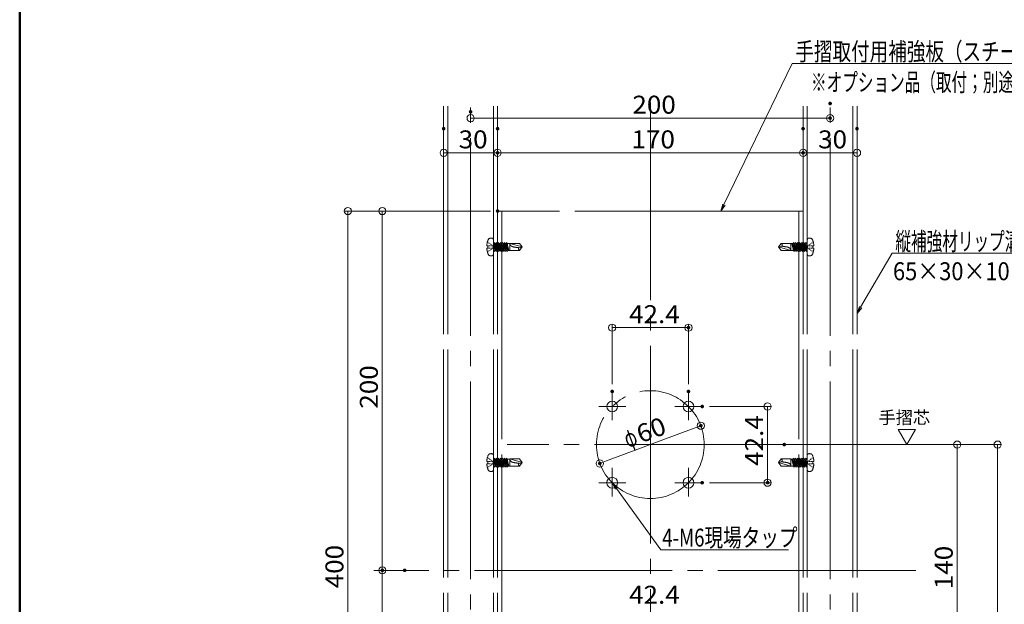
# Model space of a CAD drawing. Units: millimetres. Extents: x -800 to 811, y -556 to 552.
# Drawn here: x -800 to -252, y -245 to 80 of the extents above; entities that cross this region are included whole.
import ezdxf

# ---------------------------------------------------------------- set-up
doc = ezdxf.new("R2010")
doc.units = ezdxf.units.MM
doc.header["$LTSCALE"] = 5
for name, pattern in [('JWW_CENTERX2', [27.093333, 22.013333, -1.693333, 1.693333, -1.693333]), ('JWW_DASHED3', [3.386667, 2.54, -0.846667]), ('JWW_DASHEDX2', [27.093333, 25.4, -1.693333])]:
    doc.linetypes.add(name, pattern=pattern)
for name, color, linetype in [('08文字', 7, 'Continuous'), ('10ユーザー', 7, 'Continuous'), ('2通り芯', 7, 'Continuous'), ('6文字', 7, 'Continuous'), ('CENTER', 7, 'Continuous'), ('GR1-1', 7, 'Continuous'), ('SEHINSHIN', 7, 'Continuous'), ('shade', 7, 'Continuous'), ('zumenwaku', 7, 'Continuous'), ('製品', 7, 'Continuous')]:
    doc.layers.add(name, color=color, linetype=linetype)
doc.styles.add('ＭＳ ゴシック', font='txt', dxfattribs={"height": 1})
doc.styles.add('ＭＳ Ｐゴシック', font='txt', dxfattribs={"height": 1})

# ---------------------------------------------------------------- blocks, each defined once
blk = doc.blocks.new('_ORIGIN_0-6_')
at = {"layer": '6文字', "color": 1, "linetype": 'Continuous', "lineweight": 5}
blk.add_line((0, 0), (-1, 0), dxfattribs=at)
blk.add_circle((0, 0), 0.5, dxfattribs=at)
blk = doc.blocks.new('MLeader8_0-6_')
at = {"layer": '6文字', "color": 1, "linetype": 'Continuous', "lineweight": 5}
for p, q in [((-66.4, -15.93), (-62.89, -9.92)), ((-62.89, -9.92), (-62.61, -9.92)), ((-62.61, -9.92), (-40.1, -9.92))]:
    blk.add_line(p, q, dxfattribs=at)
at = {"layer": '6文字', "color": 2, "linetype": 'Continuous', "lineweight": 20}
for p, q in [((-66.8, -16.62), (-66.51, -15.86)), ((-66.8, -16.62), (-66.4, -15.93)), ((-66.28, -16), (-66.8, -16.62))]:
    blk.add_line(p, q, dxfattribs=at)
at = {"layer": '6文字', "color": 2, "linetype": 'Continuous', "lineweight": 20, "style": 'ＭＳ ゴシック'}
for s, height, width, p in [('縦補強材リップ溝形鋼（別途）', 1.9964, 0.638136, (-62.53, -9.6)), ('65×30×10×2.3', 2, 0.8932, (-62.8, -12.93))]:
    blk.add_text(s, height=height, dxfattribs=dict(at, width=width)).set_placement(p)
blk = doc.blocks.new('MLeader10_0-6_')
at = {"layer": '6文字', "color": 1, "linetype": 'Continuous', "lineweight": 5}
for p, q in [((-81.61, -4.51), (-74.02, 11.21)), ((-74.02, 11.21), (-73.73, 11.21)), ((-73.73, 11.21), (-25.86, 11.21))]:
    blk.add_line(p, q, dxfattribs=at)
at = {"layer": '6文字', "color": 2, "linetype": 'Continuous', "lineweight": 20}
for p, q in [((-81.96, -5.23), (-81.73, -4.45)), ((-81.96, -5.23), (-81.61, -4.51)), ((-81.49, -4.57), (-81.96, -5.23))]:
    blk.add_line(p, q, dxfattribs=at)
at = {"layer": '6文字', "color": 2, "linetype": 'Continuous', "lineweight": 20, "style": 'ＭＳ ゴシック'}
for s, width, p in [('手摺取付用補強板（スチール）  -170×50×2.3 L=400', 0.759065, (-73.66, 11.53)), ('\u3000※オプション品（取付；別途）', 0.638136, (-73.66, 8.11))]:
    blk.add_text(s, height=1.9964, dxfattribs=dict(at, width=width)).set_placement(p)
blk = doc.blocks.new('MLeader14_0-6_')
at = {"layer": '6文字', "color": 2, "linetype": 'Continuous', "lineweight": 20}
for p, q in [((-93.68, -36.2), (-94.04, -35.47)), ((-94.04, -35.47), (-93.46, -36.04)), ((-94.04, -35.47), (-93.57, -36.12))]:
    blk.add_line(p, q, dxfattribs=at)
at = {"layer": '6文字', "color": 1, "linetype": 'Continuous', "lineweight": 5}
for p, q in [((-93.57, -36.12), (-88.63, -42.95)), ((-88.63, -42.95), (-88.34, -42.95)), ((-88.34, -42.95), (-74.42, -42.95))]:
    blk.add_line(p, q, dxfattribs=at)
at = {"layer": '6文字', "color": 2, "linetype": 'Continuous', "lineweight": 20, "style": 'ＭＳ ゴシック', "width": 0.760353}
blk.add_text('4-M6現場タップ', height=1.996, dxfattribs=at).set_placement((-88.47, -42.58))

msp = doc.modelspace()

# ---------------------------------------------------------------- linework, layer by layer
at = {"layer": '10ユーザー', "color": 4, "linetype": 'Continuous', "lineweight": 15}
for p, q in [((-301.37, -147.72), (-311.09, -147.72)), ((-311.09, -147.72), (-306.23, -156.14)), ((-306.23, -156.14), (-301.37, -147.72))]:
    msp.add_line(p, q, dxfattribs=at)
at = {"layer": '2通り芯', "color": 1, "linetype": 'JWW_CENTERX2', "lineweight": 9}
for p, q in [((-448.99, 34.34), (-448.99, -499.26)), ((-370.04, -156.14), (-528.73, -156.14))]:
    msp.add_line(p, q, dxfattribs=at)
at = {"layer": '6文字', "color": 1, "linetype": 'Continuous', "lineweight": 5}
for p, q in [((-348.99, 29.71), (-348.99, 23.58)), ((-548.99, 25.09), (-548.99, 23.58)), ((-544.99, 25.58), (-352.99, 25.58)), ((-563.99, 15.7), (-563.99, 4.27)), ((-533.99, 15.7), (-533.99, 4.27)), ((-533.99, 15.7), (-533.99, 4.27)), ((-363.99, 15.7), (-363.99, 4.27)), ((-363.99, 15.7), (-363.99, 4.27)), ((-333.99, 15.7), (-333.99, 4.27)), ((-559.99, 6.27), (-537.99, 6.27)), ((-529.99, 6.27), (-367.99, 6.27)), ((-337.99, 6.27), (-359.99, 6.27)), ((-537.99, -26.14), (-619.28, -26.14)), ((-537.99, -26.14), (-600.12, -26.14)), ((-617.28, -30.14), (-617.28, -422.14)), ((-598.12, -30.14), (-598.12, -222.14)), ((-470.21, -122.57), (-470.21, -89.05)), ((-466.21, -91.05), (-431.78, -91.05)), ((-427.78, -122.57), (-427.78, -89.05)), ((-416.14, -134.93), (-381.75, -134.93)), ((-383.75, -138.93), (-383.75, -173.35)), ((-473.35, -165.25), (-424.64, -147.03)), ((-370.5, -156.14), (-276.25, -156.14)), ((-370.5, -156.14), (-253.77, -156.14)), ((-255.77, -156.14), (-255.77, -489.96)), ((-278.25, -160.14), (-278.25, -292.14)), ((-416.14, -177.35), (-381.75, -177.35)), ((-589.65, -226.14), (-600.12, -226.14)), ((-589.65, -226.14), (-600.12, -226.14)), ((-598.12, -230.14), (-598.12, -422.14))]:
    msp.add_line(p, q, dxfattribs=at)
at = {"layer": 'CENTER', "color": 5, "linetype": 'JWW_CENTERX2', "lineweight": 5}
for p, q in [((-548.99, -501.96), (-548.99, 32.28)), ((-348.99, -501.96), (-348.99, 32.28)), ((-301.32, -226.14), (-602.86, -226.14))]:
    msp.add_line(p, q, dxfattribs=at)
at = {"layer": 'DEFPOINTS', "color": 1, "linetype": 'Continuous', "lineweight": 5, "const_width": 1}
for points in [[(-348.49, 33.71, 0.414214), (-348.99, 34.21, 0.414214), (-349.49, 33.71, 0.414214), (-348.99, 33.21, 0.414214)], [(-548.49, 29.09, 0.414214), (-548.99, 29.59, 0.414214), (-549.49, 29.09, 0.414214), (-548.99, 28.59, 0.414214)], [(-348.49, 25.58, 0.414214), (-348.99, 26.08, 0.414214), (-349.49, 25.58, 0.414214), (-348.99, 25.08, 0.414214)], [(-563.49, 19.7, 0.414214), (-563.99, 20.2, 0.414214), (-564.49, 19.7, 0.414214), (-563.99, 19.2, 0.414214)], [(-533.49, 19.7, 0.414214), (-533.99, 20.2, 0.414214), (-534.49, 19.7, 0.414214), (-533.99, 19.2, 0.414214)], [(-533.49, 19.7, 0.414214), (-533.99, 20.2, 0.414214), (-534.49, 19.7, 0.414214), (-533.99, 19.2, 0.414214)], [(-363.49, 19.7, 0.414214), (-363.99, 20.2, 0.414214), (-364.49, 19.7, 0.414214), (-363.99, 19.2, 0.414214)], [(-363.49, 19.7, 0.414214), (-363.99, 20.2, 0.414214), (-364.49, 19.7, 0.414214), (-363.99, 19.2, 0.414214)], [(-333.49, 19.7, 0.414214), (-333.99, 20.2, 0.414214), (-334.49, 19.7, 0.414214), (-333.99, 19.2, 0.414214)], [(-533.49, 6.27, 0.414214), (-533.99, 6.77, 0.414214), (-534.49, 6.27, 0.414214), (-533.99, 5.77, 0.414214)], [(-363.49, 6.27, 0.414214), (-363.99, 6.77, 0.414214), (-364.49, 6.27, 0.414214), (-363.99, 5.77, 0.414214)], [(-363.49, 6.27, 0.414214), (-363.99, 6.77, 0.414214), (-364.49, 6.27, 0.414214), (-363.99, 5.77, 0.414214)], [(-533.49, -26.14, 0.414214), (-533.99, -25.64, 0.414214), (-534.49, -26.14, 0.414214), (-533.99, -26.64, 0.414214)], [(-533.49, -26.14, 0.414214), (-533.99, -25.64, 0.414214), (-534.49, -26.14, 0.414214), (-533.99, -26.64, 0.414214)], [(-427.28, -91.05, 0.414214), (-427.78, -90.55, 0.414214), (-428.28, -91.05, 0.414214), (-427.78, -91.55, 0.414214)], [(-469.71, -126.57, 0.414214), (-470.21, -126.07, 0.414214), (-470.71, -126.57, 0.414214), (-470.21, -127.07, 0.414214)], [(-427.28, -126.57, 0.414214), (-427.78, -126.07, 0.414214), (-428.28, -126.57, 0.414214), (-427.78, -127.07, 0.414214)], [(-419.64, -134.93, 0.414214), (-420.14, -134.43, 0.414214), (-420.64, -134.93, 0.414214), (-420.14, -135.43, 0.414214)], [(-420.4, -145.62, 0.414214), (-420.9, -145.12, 0.414214), (-421.4, -145.62, 0.414214), (-420.9, -146.12, 0.414214)], [(-374, -156.14, 0.414214), (-374.5, -155.64, 0.414214), (-375, -156.14, 0.414214), (-374.5, -156.64, 0.414214)], [(-374, -156.14, 0.414214), (-374.5, -155.64, 0.414214), (-375, -156.14, 0.414214), (-374.5, -156.64, 0.414214)], [(-476.59, -166.65, 0.414214), (-477.09, -166.15, 0.414214), (-477.59, -166.65, 0.414214), (-477.09, -167.15, 0.414214)], [(-419.64, -177.35, 0.414214), (-420.14, -176.85, 0.414214), (-420.64, -177.35, 0.414214), (-420.14, -177.85, 0.414214)], [(-383.25, -177.35, 0.414214), (-383.75, -176.85, 0.414214), (-384.25, -177.35, 0.414214), (-383.75, -177.85, 0.414214)], [(-597.62, -226.14, 0.414214), (-598.12, -225.64, 0.414214), (-598.62, -226.14, 0.414214), (-598.12, -226.64, 0.414214)], [(-585.15, -226.14, 0.414214), (-585.65, -225.64, 0.414214), (-586.15, -226.14, 0.414214), (-585.65, -226.64, 0.414214)], [(-585.15, -226.14, 0.414214), (-585.65, -225.64, 0.414214), (-586.15, -226.14, 0.414214), (-585.65, -226.64, 0.414214)]]:
    msp.add_lwpolyline(points, format="xyb", close=True, dxfattribs=at)
at = {"layer": 'GR1-1', "color": 7, "linetype": 'Continuous', "lineweight": 5}
for centre in [(-470.21, -134.93), (-427.78, -134.93), (-470.21, -177.35), (-427.78, -177.35)]:
    msp.add_circle(centre, 3, dxfattribs=at)
at = {"layer": 'SEHINSHIN', "color": 8, "linetype": 'JWW_CENTERX2', "lineweight": 5}
for p, q in [((-470.21, -126.57), (-470.21, -142.63)), ((-427.78, -126.57), (-427.78, -142.63)), ((-477.71, -134.93), (-462.56, -134.93)), ((-435.28, -134.93), (-420.14, -134.93)), ((-470.21, -169), (-470.21, -185.05)), ((-427.78, -169), (-427.78, -185.05)), ((-477.71, -177.35), (-462.56, -177.35)), ((-435.28, -177.35), (-420.14, -177.35))]:
    msp.add_line(p, q, dxfattribs=at)
at = {"layer": 'SEHINSHIN', "color": 8, "linetype": 'JWW_CENTERX2', "lineweight": 9}
msp.add_circle((-448.99, -156.14), 30, dxfattribs=at)
at = {"layer": 'shade', "color": 6, "linetype": 'JWW_DASHEDX2', "lineweight": 15}
for p, q in [((-563.99, 32.28), (-563.99, -501.96)), ((-561.69, 32.28), (-561.69, -501.96)), ((-536.29, 32.28), (-536.29, -501.96)), ((-533.99, 32.28), (-533.99, -501.96)), ((-363.99, 32.28), (-363.99, -501.96)), ((-361.69, 32.28), (-361.69, -501.96)), ((-336.29, 32.28), (-336.29, -501.96)), ((-333.99, 32.28), (-333.99, -501.96)), ((-363.99, -26.14), (-533.99, -26.14)), ((-531.69, -26.14), (-531.69, -426.14)), ((-366.29, -26.14), (-366.29, -426.14))]:
    msp.add_line(p, q, dxfattribs=at)
at = {"layer": 'zumenwaku', "color": 6, "linetype": 'Continuous', "lineweight": 50}
msp.add_line((-799.88, 551.67), (-799.88, -556.33), dxfattribs=at)
at = {"layer": '製品', "color": 6, "linetype": 'JWW_DASHED3', "lineweight": 5}
for p, q in [((-539.65, -43.37), (-539.36, -43.56)), ((-539.06, -43.76), (-538.77, -43.96)), ((-536.29, -42.19), (-536.29, -50.09)), ((-535.68, -43.66), (-536.15, -44.2)), ((-535.68, -43.66), (-535.04, -46.46)), ((-534.07, -48.08), (-535.68, -43.66)), ((-534.53, -43.66), (-535, -44.2)), ((-534.53, -43.66), (-533.95, -46.17)), ((-532.92, -48.08), (-534.53, -43.66)), ((-533.39, -43.66), (-533.85, -44.2)), ((-533.39, -43.66), (-532.87, -45.88)), ((-531.77, -48.08), (-533.39, -43.66)), ((-532.24, -43.66), (-532.71, -44.2)), ((-530.63, -48.08), (-532.24, -43.66)), ((-532.24, -43.66), (-531.79, -45.59)), ((-531.09, -43.66), (-531.56, -44.2)), ((-529.48, -48.08), (-531.09, -43.66)), ((-531.09, -43.66), (-530.71, -45.3)), ((-529.95, -43.66), (-530.41, -44.2)), ((-528.33, -48.08), (-529.95, -43.66)), ((-529.95, -43.66), (-529.63, -45.01)), ((-528.8, -43.66), (-529.27, -44.2)), ((-528.8, -43.66), (-528.55, -44.72)), ((-528.6, -44.2), (-528.8, -43.66)), ((-369.19, -43.66), (-369.66, -44.2)), ((-368.45, -46.88), (-369.19, -43.66)), ((-367.58, -48.08), (-369.19, -43.66)), ((-368.04, -43.66), (-368.51, -44.2)), ((-367.36, -46.59), (-368.04, -43.66)), ((-366.43, -48.08), (-368.04, -43.66)), ((-366.9, -43.66), (-367.36, -44.2)), ((-365.28, -48.08), (-366.9, -43.66)), ((-366.28, -46.3), (-366.9, -43.66)), ((-365.75, -43.66), (-366.22, -44.2)), ((-364.13, -48.08), (-365.75, -43.66)), ((-365.2, -46.01), (-365.75, -43.66)), ((-364.6, -43.66), (-365.07, -44.2)), ((-362.99, -48.08), (-364.6, -43.66)), ((-364.12, -45.72), (-364.6, -43.66)), ((-363.45, -43.66), (-363.92, -44.2)), ((-361.84, -48.08), (-363.45, -43.66)), ((-363.04, -45.44), (-363.45, -43.66)), ((-362.31, -43.66), (-362.77, -44.2)), ((-361.69, -45.33), (-362.31, -43.66)), ((-361.96, -45.15), (-362.31, -43.66)), ((-361.69, -50.09), (-361.69, -42.19)), ((-358.93, -43.76), (-359.22, -43.96)), ((-358.34, -43.37), (-358.63, -43.56)), ((-540, -45.52), (-539.4, -45.52)), ((-539.4, -46.76), (-540, -46.76)), ((-539.65, -48.91), (-539.36, -48.71)), ((-539.4, -45.52), (-539.4, -46.76)), ((-539.07, -45.52), (-538.74, -45.52)), ((-539.07, -46.76), (-538.74, -46.76)), ((-539.06, -48.52), (-538.77, -48.32)), ((-538.48, -44.15), (-538.18, -44.35)), ((-538.48, -48.13), (-538.18, -47.93)), ((-538.41, -45.52), (-538.07, -45.52)), ((-538.41, -46.76), (-538.07, -46.76)), ((-537.89, -44.54), (-537.59, -44.74)), ((-537.89, -47.74), (-537.59, -47.54)), ((-537.74, -45.52), (-537.41, -45.52)), ((-537.74, -46.76), (-537.41, -46.76)), ((-537.3, -44.93), (-537.01, -45.13)), ((-537.3, -47.35), (-537.01, -47.15)), ((-537.08, -45.52), (-536.75, -45.52)), ((-537.08, -46.76), (-536.75, -46.76)), ((-536.71, -45.32), (-536.42, -45.52)), ((-536.71, -46.96), (-536.42, -46.76)), ((-536.42, -45.77), (-536.42, -46.02)), ((-536.42, -46.26), (-536.42, -46.51)), ((-536.29, -44.2), (-536.15, -44.2)), ((-535.21, -48.08), (-536.29, -45.12)), ((-536.29, -45.97), (-536.12, -46.74)), ((-536.29, -46.94), (-535.68, -48.62)), ((-536.29, -48.08), (-535.88, -48.08)), ((-536.12, -46.74), (-536.28, -46.99)), ((-536.28, -46.99), (-536.03, -47.13)), ((-536.15, -44.2), (-534.53, -48.62)), ((-535.67, -46.83), (-536.12, -46.74)), ((-536.03, -47.13), (-535.67, -46.83)), ((-536.03, -47.13), (-535.68, -48.62)), ((-535.68, -48.62), (-535.21, -48.08)), ((-535.48, -44.2), (-535, -44.2)), ((-535.04, -46.46), (-535.23, -46.71)), ((-535.23, -46.71), (-534.95, -46.84)), ((-535.21, -48.08), (-534.73, -48.08)), ((-534.62, -46.55), (-535.04, -46.46)), ((-535, -44.2), (-533.39, -48.62)), ((-534.95, -46.84), (-534.62, -46.55)), ((-534.95, -46.84), (-534.53, -48.62)), ((-534.53, -48.62), (-534.07, -48.08)), ((-534.34, -44.2), (-533.85, -44.2)), ((-533.95, -46.17), (-534.19, -46.43)), ((-534.19, -46.43), (-533.87, -46.55)), ((-534.07, -48.08), (-533.59, -48.08)), ((-533.58, -46.27), (-533.95, -46.17)), ((-533.87, -46.55), (-533.58, -46.27)), ((-533.87, -46.55), (-533.39, -48.62)), ((-533.85, -44.2), (-532.24, -48.62)), ((-533.39, -48.62), (-532.92, -48.08)), ((-533.19, -44.2), (-532.71, -44.2)), ((-532.87, -45.88), (-533.14, -46.15)), ((-533.14, -46.15), (-532.79, -46.26)), ((-532.92, -48.08), (-532.44, -48.08)), ((-532.53, -45.99), (-532.87, -45.88)), ((-532.79, -46.26), (-532.53, -45.99)), ((-532.79, -46.26), (-532.24, -48.62)), ((-532.71, -44.2), (-531.09, -48.62)), ((-532.24, -48.62), (-531.77, -48.08)), ((-531.79, -45.59), (-532.1, -45.87)), ((-532.1, -45.87), (-531.7, -45.97)), ((-532.04, -44.2), (-531.56, -44.2)), ((-531.49, -45.71), (-531.79, -45.59)), ((-531.77, -48.08), (-531.29, -48.08)), ((-531.7, -45.97), (-531.49, -45.71)), ((-531.7, -45.97), (-531.09, -48.62)), ((-531.56, -44.2), (-529.95, -48.62)), ((-531.09, -48.62), (-530.63, -48.08)), ((-530.71, -45.3), (-531.05, -45.59)), ((-531.05, -45.59), (-530.62, -45.69)), ((-530.89, -44.2), (-530.41, -44.2)), ((-530.44, -45.43), (-530.71, -45.3)), ((-530.63, -48.08), (-530.15, -48.08)), ((-530.62, -45.69), (-530.44, -45.43)), ((-530.62, -45.69), (-529.95, -48.62)), ((-530.41, -44.2), (-528.8, -48.62)), ((-529.63, -45.01), (-530.01, -45.31)), ((-530.01, -45.31), (-529.54, -45.4)), ((-529.95, -48.62), (-529.48, -48.08)), ((-529.75, -44.2), (-529.27, -44.2)), ((-529.4, -45.15), (-529.63, -45.01)), ((-529.54, -45.4), (-529.4, -45.15)), ((-529.54, -45.4), (-528.8, -48.62)), ((-529.48, -48.08), (-529, -48.08)), ((-529.27, -44.2), (-527.77, -48.08)), ((-528.55, -44.72), (-528.95, -45.03)), ((-528.95, -45.03), (-528.46, -45.11)), ((-528.8, -48.62), (-528.33, -48.08)), ((-528.6, -44.2), (-527.77, -48.08)), ((-528.6, -44.2), (-527.25, -44.2)), ((-528.45, -44.9), (-528.55, -44.72)), ((-528.46, -45.11), (-528.45, -44.9)), ((-528.46, -45.11), (-527.77, -48.08)), ((-528.33, -48.08), (-527.25, -48.08)), ((-527.25, -44.15), (-527.25, -48.13)), ((-527.25, -44.15), (-520.29, -46.14)), ((-521.74, -44.15), (-527.25, -44.15)), ((-527.25, -48.13), (-521.74, -48.13)), ((-522.02, -46.6), (-520.29, -46.14)), ((-521.74, -44.15), (-520.29, -46.14)), ((-520.29, -46.14), (-521.74, -48.13)), ((-377.69, -46.14), (-376.25, -44.15)), ((-375.97, -45.68), (-377.69, -46.14)), ((-376.25, -48.13), (-377.69, -46.14)), ((-370.74, -48.13), (-377.69, -46.14)), ((-370.74, -44.15), (-376.25, -44.15)), ((-376.25, -48.13), (-370.74, -48.13)), ((-370.74, -48.13), (-370.74, -44.15)), ((-369.66, -44.2), (-370.74, -44.2)), ((-369.39, -48.08), (-370.74, -48.08)), ((-369.39, -48.08), (-370.22, -44.2)), ((-368.72, -48.08), (-370.22, -44.2)), ((-369.53, -47.17), (-370.22, -44.2)), ((-369.66, -44.2), (-368.04, -48.62)), ((-369.53, -47.17), (-369.54, -47.38)), ((-369.54, -47.38), (-369.44, -47.56)), ((-369.04, -47.25), (-369.53, -47.17)), ((-369.44, -47.56), (-369.04, -47.25)), ((-369.19, -48.62), (-369.44, -47.55)), ((-369.39, -48.08), (-369.19, -48.62)), ((-369.19, -48.62), (-368.72, -48.08)), ((-368.51, -44.2), (-368.99, -44.2)), ((-368.24, -48.08), (-368.72, -48.08)), ((-368.45, -46.88), (-368.59, -47.13)), ((-368.59, -47.13), (-368.36, -47.27)), ((-368.51, -44.2), (-366.9, -48.62)), ((-367.98, -46.96), (-368.45, -46.88)), ((-368.36, -47.27), (-367.98, -46.96)), ((-368.04, -48.62), (-368.36, -47.27)), ((-368.04, -48.62), (-367.58, -48.08)), ((-367.36, -44.2), (-367.84, -44.2)), ((-367.1, -48.08), (-367.58, -48.08)), ((-367.36, -46.59), (-367.54, -46.85)), ((-367.54, -46.85), (-367.28, -46.98)), ((-367.36, -44.2), (-365.75, -48.62)), ((-366.94, -46.68), (-367.36, -46.59)), ((-367.28, -46.98), (-366.94, -46.68)), ((-366.9, -48.62), (-367.28, -46.98)), ((-366.9, -48.62), (-366.43, -48.08)), ((-366.22, -44.2), (-366.7, -44.2)), ((-366.28, -46.3), (-366.5, -46.57)), ((-366.5, -46.57), (-366.19, -46.69)), ((-365.95, -48.08), (-366.43, -48.08)), ((-365.89, -46.4), (-366.28, -46.3)), ((-366.22, -44.2), (-364.6, -48.62)), ((-366.19, -46.69), (-365.89, -46.4)), ((-365.75, -48.62), (-366.19, -46.69)), ((-365.75, -48.62), (-365.28, -48.08)), ((-365.07, -44.2), (-365.55, -44.2)), ((-365.2, -46.01), (-365.45, -46.29)), ((-365.45, -46.29), (-365.11, -46.4)), ((-364.8, -48.08), (-365.28, -48.08)), ((-364.85, -46.12), (-365.2, -46.01)), ((-365.11, -46.4), (-364.85, -46.12)), ((-364.6, -48.62), (-365.11, -46.4)), ((-365.07, -44.2), (-363.45, -48.62)), ((-364.6, -48.62), (-364.13, -48.08)), ((-364.12, -45.72), (-364.41, -46.01)), ((-364.41, -46.01), (-364.03, -46.11)), ((-363.92, -44.2), (-364.4, -44.2)), ((-363.65, -48.08), (-364.13, -48.08)), ((-363.8, -45.84), (-364.12, -45.72)), ((-364.03, -46.11), (-363.8, -45.84)), ((-363.45, -48.62), (-364.03, -46.11)), ((-363.92, -44.2), (-362.31, -48.62)), ((-363.45, -48.62), (-362.99, -48.08)), ((-363.04, -45.44), (-363.36, -45.73)), ((-363.36, -45.73), (-362.95, -45.82)), ((-362.77, -44.2), (-363.26, -44.2)), ((-362.76, -45.56), (-363.04, -45.44)), ((-362.51, -48.08), (-362.99, -48.08)), ((-362.95, -45.82), (-362.76, -45.56)), ((-362.31, -48.62), (-362.95, -45.82)), ((-362.77, -44.2), (-361.69, -47.16)), ((-361.96, -45.15), (-362.32, -45.45)), ((-362.32, -45.45), (-361.87, -45.53)), ((-362.31, -48.62), (-361.84, -48.08)), ((-361.69, -44.2), (-362.11, -44.2)), ((-361.71, -45.28), (-361.96, -45.15)), ((-361.87, -45.53), (-361.71, -45.28)), ((-361.69, -46.31), (-361.87, -45.53)), ((-361.69, -48.08), (-361.84, -48.08)), ((-361.28, -45.32), (-361.57, -45.52)), ((-361.57, -46.02), (-361.57, -45.77)), ((-361.57, -46.51), (-361.57, -46.26)), ((-361.28, -46.96), (-361.57, -46.76)), ((-360.91, -45.52), (-361.24, -45.52)), ((-360.91, -46.76), (-361.24, -46.76)), ((-360.69, -44.93), (-360.98, -45.13)), ((-360.69, -47.35), (-360.98, -47.15)), ((-360.25, -45.52), (-360.58, -45.52)), ((-360.25, -46.76), (-360.58, -46.76)), ((-360.1, -44.54), (-360.4, -44.74)), ((-360.1, -47.74), (-360.4, -47.54)), ((-359.58, -45.52), (-359.91, -45.52)), ((-359.58, -46.76), (-359.91, -46.76)), ((-359.51, -44.15), (-359.81, -44.35)), ((-359.51, -48.13), (-359.81, -47.93)), ((-358.92, -45.52), (-359.25, -45.52)), ((-358.92, -46.76), (-359.25, -46.76)), ((-358.93, -48.52), (-359.22, -48.32)), ((-358.34, -48.91), (-358.63, -48.71)), ((-358.59, -45.52), (-357.99, -45.52)), ((-358.59, -46.76), (-358.59, -45.52)), ((-357.99, -46.76), (-358.59, -46.76)), ((-539.65, -163.37), (-539.36, -163.56)), ((-539.06, -163.76), (-538.77, -163.96)), ((-538.48, -164.15), (-538.18, -164.35)), ((-536.29, -162.19), (-536.29, -170.09)), ((-536.29, -164.2), (-536.15, -164.2)), ((-535.68, -163.66), (-536.15, -164.2)), ((-536.15, -164.2), (-534.53, -168.62)), ((-535.68, -163.66), (-535.04, -166.46)), ((-534.07, -168.08), (-535.68, -163.66)), ((-535.48, -164.2), (-535, -164.2)), ((-534.53, -163.66), (-535, -164.2)), ((-535, -164.2), (-533.39, -168.62)), ((-534.53, -163.66), (-533.95, -166.17)), ((-532.92, -168.08), (-534.53, -163.66)), ((-534.34, -164.2), (-533.85, -164.2)), ((-533.39, -163.66), (-533.85, -164.2)), ((-533.85, -164.2), (-532.24, -168.62)), ((-533.39, -163.66), (-532.87, -165.88)), ((-531.77, -168.08), (-533.39, -163.66)), ((-533.19, -164.2), (-532.71, -164.2)), ((-532.24, -163.66), (-532.71, -164.2)), ((-532.71, -164.2), (-531.09, -168.62)), ((-530.63, -168.08), (-532.24, -163.66)), ((-532.24, -163.66), (-531.79, -165.59)), ((-532.04, -164.2), (-531.56, -164.2)), ((-531.09, -163.66), (-531.56, -164.2)), ((-531.56, -164.2), (-529.95, -168.62)), ((-529.48, -168.08), (-531.09, -163.66)), ((-531.09, -163.66), (-530.71, -165.3)), ((-530.89, -164.2), (-530.41, -164.2)), ((-529.95, -163.66), (-530.41, -164.2)), ((-530.41, -164.2), (-528.8, -168.62)), ((-528.33, -168.08), (-529.95, -163.66)), ((-529.95, -163.66), (-529.63, -165.01)), ((-529.75, -164.2), (-529.27, -164.2)), ((-528.8, -163.66), (-529.27, -164.2)), ((-529.27, -164.2), (-527.77, -168.08)), ((-528.8, -163.66), (-528.55, -164.72)), ((-528.6, -164.2), (-528.8, -163.66)), ((-528.6, -164.2), (-527.77, -168.08)), ((-528.6, -164.2), (-527.25, -164.2)), ((-527.25, -164.15), (-527.25, -168.13)), ((-527.25, -164.15), (-520.29, -166.14)), ((-521.74, -164.15), (-527.25, -164.15)), ((-521.74, -164.15), (-520.29, -166.14)), ((-377.69, -166.14), (-376.25, -164.15)), ((-370.74, -164.15), (-376.25, -164.15)), ((-370.74, -168.13), (-370.74, -164.15)), ((-369.66, -164.2), (-370.74, -164.2)), ((-369.39, -168.08), (-370.22, -164.2)), ((-368.72, -168.08), (-370.22, -164.2)), ((-369.53, -167.17), (-370.22, -164.2)), ((-369.19, -163.66), (-369.66, -164.2)), ((-369.66, -164.2), (-368.04, -168.62)), ((-368.45, -166.88), (-369.19, -163.66)), ((-367.58, -168.08), (-369.19, -163.66)), ((-368.51, -164.2), (-368.99, -164.2)), ((-368.04, -163.66), (-368.51, -164.2)), ((-368.51, -164.2), (-366.9, -168.62)), ((-367.36, -166.59), (-368.04, -163.66)), ((-366.43, -168.08), (-368.04, -163.66)), ((-367.36, -164.2), (-367.84, -164.2)), ((-366.9, -163.66), (-367.36, -164.2)), ((-367.36, -164.2), (-365.75, -168.62)), ((-365.28, -168.08), (-366.9, -163.66)), ((-366.28, -166.3), (-366.9, -163.66)), ((-366.22, -164.2), (-366.7, -164.2)), ((-365.75, -163.66), (-366.22, -164.2)), ((-366.22, -164.2), (-364.6, -168.62)), ((-364.13, -168.08), (-365.75, -163.66)), ((-365.2, -166.01), (-365.75, -163.66)), ((-365.07, -164.2), (-365.55, -164.2)), ((-364.6, -163.66), (-365.07, -164.2)), ((-365.07, -164.2), (-363.45, -168.62)), ((-362.99, -168.08), (-364.6, -163.66)), ((-364.12, -165.72), (-364.6, -163.66)), ((-363.92, -164.2), (-364.4, -164.2)), ((-363.45, -163.66), (-363.92, -164.2)), ((-363.92, -164.2), (-362.31, -168.62)), ((-361.84, -168.08), (-363.45, -163.66)), ((-363.04, -165.44), (-363.45, -163.66)), ((-362.77, -164.2), (-363.26, -164.2)), ((-362.31, -163.66), (-362.77, -164.2)), ((-362.77, -164.2), (-361.69, -167.16)), ((-361.69, -165.33), (-362.31, -163.66)), ((-361.96, -165.15), (-362.31, -163.66)), ((-361.69, -164.2), (-362.11, -164.2)), ((-361.69, -170.09), (-361.69, -162.19)), ((-359.51, -164.15), (-359.81, -164.35)), ((-358.93, -163.76), (-359.22, -163.96)), ((-358.34, -163.37), (-358.63, -163.56)), ((-540, -165.52), (-539.4, -165.52)), ((-539.4, -166.76), (-540, -166.76)), ((-539.65, -168.91), (-539.36, -168.71)), ((-539.4, -165.52), (-539.4, -166.76)), ((-539.07, -165.52), (-538.74, -165.52)), ((-539.07, -166.76), (-538.74, -166.76)), ((-539.06, -168.52), (-538.77, -168.32)), ((-538.48, -168.13), (-538.18, -167.93)), ((-538.41, -165.52), (-538.07, -165.52)), ((-538.41, -166.76), (-538.07, -166.76)), ((-537.89, -164.54), (-537.59, -164.74)), ((-537.89, -167.74), (-537.59, -167.54)), ((-537.74, -165.52), (-537.41, -165.52)), ((-537.74, -166.76), (-537.41, -166.76)), ((-537.3, -164.93), (-537.01, -165.13)), ((-537.3, -167.35), (-537.01, -167.15)), ((-537.08, -165.52), (-536.75, -165.52)), ((-537.08, -166.76), (-536.75, -166.76)), ((-536.71, -165.32), (-536.42, -165.52)), ((-536.71, -166.96), (-536.42, -166.76)), ((-536.42, -165.77), (-536.42, -166.02)), ((-536.42, -166.26), (-536.42, -166.51)), ((-535.21, -168.08), (-536.29, -165.12)), ((-536.29, -165.97), (-536.12, -166.74)), ((-536.29, -166.94), (-535.68, -168.62)), ((-536.29, -168.08), (-535.88, -168.08)), ((-536.12, -166.74), (-536.28, -166.99)), ((-536.28, -166.99), (-536.03, -167.13)), ((-535.67, -166.83), (-536.12, -166.74)), ((-536.03, -167.13), (-535.67, -166.83)), ((-536.03, -167.13), (-535.68, -168.62)), ((-535.68, -168.62), (-535.21, -168.08)), ((-535.04, -166.46), (-535.23, -166.71)), ((-535.23, -166.71), (-534.95, -166.84)), ((-535.21, -168.08), (-534.73, -168.08)), ((-534.62, -166.55), (-535.04, -166.46)), ((-534.95, -166.84), (-534.62, -166.55)), ((-534.95, -166.84), (-534.53, -168.62)), ((-534.53, -168.62), (-534.07, -168.08)), ((-533.95, -166.17), (-534.19, -166.43)), ((-534.19, -166.43), (-533.87, -166.55)), ((-534.07, -168.08), (-533.59, -168.08)), ((-533.58, -166.27), (-533.95, -166.17)), ((-533.87, -166.55), (-533.58, -166.27)), ((-533.87, -166.55), (-533.39, -168.62)), ((-533.39, -168.62), (-532.92, -168.08)), ((-532.87, -165.88), (-533.14, -166.15)), ((-533.14, -166.15), (-532.79, -166.26)), ((-532.92, -168.08), (-532.44, -168.08)), ((-532.53, -165.99), (-532.87, -165.88)), ((-532.79, -166.26), (-532.53, -165.99)), ((-532.79, -166.26), (-532.24, -168.62)), ((-532.24, -168.62), (-531.77, -168.08)), ((-531.79, -165.59), (-532.1, -165.87)), ((-532.1, -165.87), (-531.7, -165.97)), ((-531.49, -165.71), (-531.79, -165.59)), ((-531.77, -168.08), (-531.29, -168.08)), ((-531.7, -165.97), (-531.49, -165.71)), ((-531.7, -165.97), (-531.09, -168.62)), ((-531.09, -168.62), (-530.63, -168.08)), ((-530.71, -165.3), (-531.05, -165.59)), ((-531.05, -165.59), (-530.62, -165.69)), ((-530.44, -165.43), (-530.71, -165.3)), ((-530.63, -168.08), (-530.15, -168.08)), ((-530.62, -165.69), (-530.44, -165.43)), ((-530.62, -165.69), (-529.95, -168.62)), ((-529.63, -165.01), (-530.01, -165.31)), ((-530.01, -165.31), (-529.54, -165.4)), ((-529.95, -168.62), (-529.48, -168.08)), ((-529.4, -165.15), (-529.63, -165.01)), ((-529.54, -165.4), (-529.4, -165.15)), ((-529.54, -165.4), (-528.8, -168.62)), ((-529.48, -168.08), (-529, -168.08)), ((-528.55, -164.72), (-528.95, -165.03)), ((-528.95, -165.03), (-528.46, -165.11)), ((-528.8, -168.62), (-528.33, -168.08)), ((-528.45, -164.9), (-528.55, -164.72)), ((-528.46, -165.11), (-528.45, -164.9)), ((-528.46, -165.11), (-527.77, -168.08)), ((-528.33, -168.08), (-527.25, -168.08)), ((-527.25, -168.13), (-521.74, -168.13)), ((-522.02, -166.6), (-520.29, -166.14)), ((-520.29, -166.14), (-521.74, -168.13)), ((-375.97, -165.68), (-377.69, -166.14)), ((-376.25, -168.13), (-377.69, -166.14)), ((-370.74, -168.13), (-377.69, -166.14)), ((-376.25, -168.13), (-370.74, -168.13)), ((-369.39, -168.08), (-370.74, -168.08)), ((-369.53, -167.17), (-369.54, -167.38)), ((-369.54, -167.38), (-369.44, -167.56)), ((-369.04, -167.25), (-369.53, -167.17)), ((-369.44, -167.56), (-369.04, -167.25)), ((-369.19, -168.62), (-369.44, -167.55)), ((-369.39, -168.08), (-369.19, -168.62)), ((-369.19, -168.62), (-368.72, -168.08)), ((-368.24, -168.08), (-368.72, -168.08)), ((-368.45, -166.88), (-368.59, -167.13)), ((-368.59, -167.13), (-368.36, -167.27)), ((-367.98, -166.96), (-368.45, -166.88)), ((-368.36, -167.27), (-367.98, -166.96)), ((-368.04, -168.62), (-368.36, -167.27)), ((-368.04, -168.62), (-367.58, -168.08)), ((-367.1, -168.08), (-367.58, -168.08)), ((-367.36, -166.59), (-367.54, -166.85)), ((-367.54, -166.85), (-367.28, -166.98)), ((-366.94, -166.68), (-367.36, -166.59)), ((-367.28, -166.98), (-366.94, -166.68)), ((-366.9, -168.62), (-367.28, -166.98)), ((-366.9, -168.62), (-366.43, -168.08)), ((-366.28, -166.3), (-366.5, -166.57)), ((-366.5, -166.57), (-366.19, -166.69)), ((-365.95, -168.08), (-366.43, -168.08)), ((-365.89, -166.4), (-366.28, -166.3)), ((-366.19, -166.69), (-365.89, -166.4)), ((-365.75, -168.62), (-366.19, -166.69)), ((-365.75, -168.62), (-365.28, -168.08)), ((-365.2, -166.01), (-365.45, -166.29)), ((-365.45, -166.29), (-365.11, -166.4)), ((-364.8, -168.08), (-365.28, -168.08)), ((-364.85, -166.12), (-365.2, -166.01)), ((-365.11, -166.4), (-364.85, -166.12)), ((-364.6, -168.62), (-365.11, -166.4)), ((-364.6, -168.62), (-364.13, -168.08)), ((-364.12, -165.72), (-364.41, -166.01)), ((-364.41, -166.01), (-364.03, -166.11)), ((-363.65, -168.08), (-364.13, -168.08)), ((-363.8, -165.84), (-364.12, -165.72)), ((-364.03, -166.11), (-363.8, -165.84)), ((-363.45, -168.62), (-364.03, -166.11)), ((-363.45, -168.62), (-362.99, -168.08)), ((-363.04, -165.44), (-363.36, -165.73)), ((-363.36, -165.73), (-362.95, -165.82)), ((-362.76, -165.56), (-363.04, -165.44)), ((-362.51, -168.08), (-362.99, -168.08)), ((-362.95, -165.82), (-362.76, -165.56)), ((-362.31, -168.62), (-362.95, -165.82)), ((-361.96, -165.15), (-362.32, -165.45)), ((-362.32, -165.45), (-361.87, -165.53)), ((-362.31, -168.62), (-361.84, -168.08)), ((-361.71, -165.28), (-361.96, -165.15)), ((-361.87, -165.53), (-361.71, -165.28)), ((-361.69, -166.31), (-361.87, -165.53)), ((-361.69, -168.08), (-361.84, -168.08)), ((-361.28, -165.32), (-361.57, -165.52)), ((-361.57, -166.02), (-361.57, -165.77)), ((-361.57, -166.51), (-361.57, -166.26)), ((-361.28, -166.96), (-361.57, -166.76)), ((-360.91, -165.52), (-361.24, -165.52)), ((-360.91, -166.76), (-361.24, -166.76)), ((-360.69, -164.93), (-360.98, -165.13)), ((-360.69, -167.35), (-360.98, -167.15)), ((-360.25, -165.52), (-360.58, -165.52)), ((-360.25, -166.76), (-360.58, -166.76)), ((-360.1, -164.54), (-360.4, -164.74)), ((-360.1, -167.74), (-360.4, -167.54)), ((-359.58, -165.52), (-359.91, -165.52)), ((-359.58, -166.76), (-359.91, -166.76)), ((-359.51, -168.13), (-359.81, -167.93)), ((-358.92, -165.52), (-359.25, -165.52)), ((-358.92, -166.76), (-359.25, -166.76)), ((-358.93, -168.52), (-359.22, -168.32)), ((-358.34, -168.91), (-358.63, -168.71)), ((-358.59, -165.52), (-357.99, -165.52)), ((-358.59, -166.76), (-358.59, -165.52)), ((-357.99, -166.76), (-358.59, -166.76))]:
    msp.add_line(p, q, dxfattribs=at)
for centre, radius, start, end in [((-529.46, -46.14), 10.56, 154.9424, 176.6277), ((-537.54, -43.66), 2.48, 80.4059, 126.8699), ((-537.29, -42.19), 0.994, 0, 80.4059), ((-360.7, -42.19), 0.994, 99.5941, 180), ((-360.45, -43.66), 2.48, 53.1301, 99.5941), ((-368.53, -46.14), 10.56, 3.3723, 25.0576), ((-529.46, -46.14), 10.56, 183.3723, 205.0576), ((-525.02, -43.8), 2.26, 188.8718, 243.8422), ((-524.39, -42.53), 3.68, 243.8422, 260.52), ((-510.25, 42.2), 89.57, 260.52, 262.4454), ((-521.4, -47.27), 0.918, 132.9449, 248.1452), ((-376.59, -45), 0.918, 312.9449, 68.1452), ((-387.74, -134.47), 89.57, 80.52, 82.4454), ((-373.6, -49.75), 3.68, 63.8422, 80.52), ((-372.97, -48.47), 2.26, 8.8718, 63.8422), ((-368.53, -46.14), 10.56, 334.9424, 356.6277), ((-537.54, -48.62), 2.48, 233.1301, 279.5941), ((-537.29, -50.09), 0.994, 279.5941, 0), ((-360.7, -50.09), 0.994, 180, 260.4059), ((-360.45, -48.62), 2.48, 260.4059, 306.8699), ((-529.46, -166.14), 10.56, 154.9424, 176.6277), ((-537.54, -163.66), 2.48, 80.4059, 126.8699), ((-537.29, -162.19), 0.994, 0, 80.4059), ((-525.02, -163.8), 2.26, 188.8718, 243.8422), ((-376.59, -165), 0.918, 312.9449, 68.1452), ((-360.7, -162.19), 0.994, 99.5941, 180), ((-360.45, -163.66), 2.48, 53.1301, 99.5941), ((-368.53, -166.14), 10.56, 3.3723, 25.0576), ((-529.46, -166.14), 10.56, 183.3723, 205.0576), ((-524.39, -162.53), 3.68, 243.8422, 260.52), ((-510.25, -77.8), 89.57, 260.52, 262.4454), ((-521.4, -167.27), 0.918, 132.9449, 248.1452), ((-387.74, -254.47), 89.57, 80.52, 82.4454), ((-373.6, -169.75), 3.68, 63.8422, 80.52), ((-372.97, -168.47), 2.26, 8.8718, 63.8422), ((-368.53, -166.14), 10.56, 334.9424, 356.6277), ((-537.54, -168.62), 2.48, 233.1301, 279.5941), ((-537.29, -170.09), 0.994, 279.5941, 0), ((-360.7, -170.09), 0.994, 180, 260.4059), ((-360.45, -168.62), 2.48, 260.4059, 306.8699)]:
    msp.add_arc(centre, radius, start, end, dxfattribs=at)

# ---------------------------------------------------------------- block references
at = {"layer": '6文字', "color": 2, "linetype": 'Continuous', "lineweight": 20, "xscale": 5, "yscale": 5}
for name in ['MLeader10_0-6_', 'MLeader8_0-6_', 'MLeader14_0-6_']:
    msp.add_blockref(name, (0, 0), dxfattribs=at)
at = {"layer": '6文字', "color": 1, "linetype": 'Continuous', "lineweight": 5, "xscale": 4, "yscale": 4}
for p, rotation in [((-548.99, 25.58), 180), ((-563.99, 6.27), 180), ((-533.99, 6.27), 180), ((-363.99, 6.27), 180), ((-617.28, -26.14), 90), ((-598.12, -26.14), 90), ((-470.21, -91.05), 180), ((-383.75, -134.93), 90), ((-420.9, -145.62), 20.5171981232718), ((-278.25, -156.14), 90), ((-477.09, -166.65), 200.5171981232718), ((-383.75, -177.35), 270), ((-598.12, -226.14), 270), ((-598.12, -226.14), 90)]:
    msp.add_blockref('_ORIGIN_0-6_', p, dxfattribs=dict(at, rotation=rotation))
for p in [(-348.99, 25.58), (-533.99, 6.27), (-363.99, 6.27), (-333.99, 6.27), (-427.78, -91.05)]:
    msp.add_blockref('_ORIGIN_0-6_', p, dxfattribs=at)
at = {"layer": '6文字', "color": 1, "linetype": 'Continuous', "lineweight": 20, "xscale": 4, "yscale": 4, "rotation": 90}
msp.add_blockref('_ORIGIN_0-6_', (-255.77, -156.14), dxfattribs=at)

# ---------------------------------------------------------------- texts
at = {"layer": '08文字', "color": 1, "linetype": 'Continuous', "lineweight": 5, "style": 'ＭＳ Ｐゴシック', "width": 1.000486}
msp.add_text('手摺芯', height=6.997, dxfattribs=at).set_placement((-321.99, -144.57))
at = {"layer": '6文字', "color": 2, "linetype": 'Continuous', "lineweight": 20, "style": 'ＭＳ ゴシック', "width": 1.065897}
for s, p in [('200', (-458.99, 28.08)), ('30', (-555.66, 8.76)), ('170', (-459.49, 8.76)), ('30', (-355.66, 8.76)), ('42.4', (-460.83, -88.55)), ('42.4', (-460.83, -244.71))]:
    msp.add_text(s, height=9.982, dxfattribs=at).set_placement(p)
at = {"layer": '6文字', "color": 2, "linetype": 'Continuous', "lineweight": 20, "style": 'ＭＳ ゴシック'}
for s, height, rotation, width, p in [('200', 9.982, 90, 1.065897, (-600.62, -136.14)), ('60', 9.982, 20.5172, 1.065897, (-454.35, -155.46)), ('42.4', 9.982, 90, 1.065897, (-386.25, -167.97)), ('φ', 9.98, 20.5172, 0.638136, (-461.47, -158.12)), ('400', 9.982, 90, 1.065897, (-619.77, -236.14)), ('140', 9.982, 90, 1.065897, (-280.75, -236.64))]:
    msp.add_text(s, height=height, rotation=rotation, dxfattribs=dict(at, width=width)).set_placement(p)

doc.saveas('drawing.dxf')
